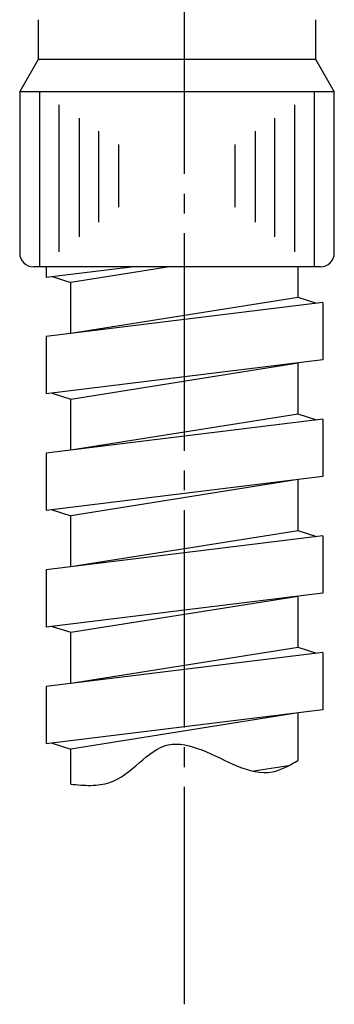
# Model space of a CAD drawing. Units: millimetres. Extents: x 0 to 1050, y 0 to 1485.
# Drawn here: x 403 to 419, y 380 to 430 of the extents above; entities that cross this region are included whole.
import ezdxf

# ---------------------------------------------------------------- set-up
doc = ezdxf.new("R2010")
doc.units = ezdxf.units.MM
doc.linetypes.add('DASH_CENTER', pattern=[14, 11, -1, 1, -1])
doc.layers.add('1', color=7, linetype='Continuous')

# ---------------------------------------------------------------- blocks, each defined once
blk = doc.blocks.new('K3761-560X-H1', base_point=(1916.912, 746.443))
at = {"layer": '1', "color": 7, "linetype": 'Continuous'}
for p, q in [((403.935, 416.771), (408.241, 417.299)), ((403.935, 417.299), (403.935, 416.771)), ((410.168, 417.299), (405.185, 416.507)), ((416.685, 415.746), (416.685, 417.299)), ((404.246, 416.809), (405.185, 416.507)), ((405.185, 413.924), (405.185, 416.507)), ((417.935, 415.49), (403.935, 413.771)), ((416.685, 415.746), (405.185, 413.924)), ((417.624, 415.451), (416.685, 415.746)), ((417.935, 415.49), (417.935, 412.59)), ((403.935, 413.771), (403.935, 410.871)), ((417.935, 412.59), (403.935, 410.871)), ((405.185, 410.614), (416.685, 412.436)), ((416.685, 409.846), (416.685, 412.436)), ((404.246, 410.909), (405.185, 410.614)), ((405.185, 408.024), (405.185, 410.614)), ((417.935, 409.59), (403.935, 407.871)), ((416.685, 409.846), (405.185, 408.024)), ((417.624, 409.551), (416.685, 409.846)), ((417.935, 409.59), (417.935, 406.69)), ((403.935, 407.871), (403.935, 404.971)), ((417.935, 406.69), (403.935, 404.971)), ((416.685, 406.536), (405.185, 404.707)), ((416.685, 403.946), (416.685, 406.536)), ((404.246, 405.009), (405.185, 404.707)), ((405.185, 402.124), (405.185, 404.707)), ((416.685, 403.946), (405.185, 402.124)), ((417.624, 403.651), (416.685, 403.946)), ((417.935, 403.69), (403.935, 401.971)), ((417.935, 403.69), (417.935, 400.79)), ((403.935, 401.971), (403.935, 399.071)), ((417.935, 400.79), (403.935, 399.071)), ((405.185, 398.814), (416.685, 400.636)), ((416.685, 398.046), (416.685, 400.636)), ((404.246, 399.109), (405.185, 398.814)), ((405.185, 396.224), (405.185, 398.814)), ((416.685, 398.046), (405.185, 396.224)), ((417.624, 397.751), (416.685, 398.046)), ((417.935, 397.79), (403.935, 396.071)), ((417.935, 397.79), (417.935, 394.89)), ((403.935, 396.071), (403.935, 393.171)), ((417.935, 394.89), (403.935, 393.171)), ((416.685, 394.736), (405.185, 392.907)), ((416.685, 392.346), (416.685, 394.736)), ((404.246, 393.209), (405.185, 392.907)), ((405.185, 391.135), (405.185, 392.907)), ((416.198, 392.069), (414.433, 391.79))]:
    blk.add_line(p, q, dxfattribs=at)
at = {"layer": '1', "color": 2, "linetype": 'Continuous'}
blk.add_open_spline([(405.185, 391.135), (405.521, 391.101), (406.177, 391.035), (407.469, 391.193), (408.618, 392.194), (410.041, 393.402), (411.964, 392.893), (413.491, 392.017), (415.048, 391.579), (416.067, 391.981), (416.476, 392.223), (416.685, 392.346)], degree=3, knots=[0, 0, 0, 0, 1.013717, 1.981955, 3.788515, 5.500381, 7.212859, 9.198992, 10.997294, 11.691992, 12.424053, 12.424053, 12.424053, 12.424053], dxfattribs=at)
blk = doc.blocks.new('K3761-561X-1_1', base_point=(1435.846, 1020.257))
blk.add_blockref('K3761-560X-H1', (1916.912, 746.443))
blk = doc.blocks.new('33-251', base_point=(-1206.052, -1273.695))
at = {"color": 7, "linetype": 'Continuous'}
for centre, start, end in [((-1950.898, -2243.895), 180, 270), ((-1936.389, -2243.895), 270, 0)]:
    blk.add_arc(centre, 0.7, start, end, dxfattribs=at)
at = {"layer": '1', "color": 7, "linetype": 'Continuous'}
for p, q in [((-1950.648, -2234.095), (-1950.648, -2232.095)), ((-1936.639, -2232.095), (-1936.639, -2234.095)), ((-1951.598, -2235.741), (-1950.648, -2234.095)), ((-1950.648, -2234.095), (-1943.643, -2234.095)), ((-1943.643, -2234.095), (-1936.639, -2234.095)), ((-1936.639, -2234.095), (-1935.689, -2235.741)), ((-1943.643, -2235.741), (-1951.598, -2235.741)), ((-1951.598, -2235.741), (-1951.598, -2243.895)), ((-1935.689, -2235.741), (-1943.643, -2235.741)), ((-1935.689, -2243.895), (-1935.689, -2235.741)), ((-1943.643, -2244.595), (-1950.898, -2244.595)), ((-1936.389, -2244.595), (-1943.643, -2244.595))]:
    blk.add_line(p, q, dxfattribs=at)
at = {"layer": '1', "color": 2, "linetype": 'Continuous'}
for p, q in [((-1950.593, -2235.741), (-1950.593, -2244.595)), ((-1936.693, -2244.595), (-1936.693, -2235.741)), ((-1949.593, -2243.84), (-1949.593, -2236.406)), ((-1937.693, -2236.406), (-1937.693, -2243.84)), ((-1948.593, -2237.073), (-1948.593, -2243.084)), ((-1938.693, -2243.084), (-1938.693, -2237.073)), ((-1947.593, -2242.329), (-1947.593, -2237.74)), ((-1939.693, -2237.74), (-1939.693, -2242.329)), ((-1946.593, -2238.406), (-1946.593, -2241.573)), ((-1940.693, -2241.573), (-1940.693, -2238.406))]:
    blk.add_line(p, q, dxfattribs=at)
blk = doc.blocks.new('K3702-561XS-1_1__3', base_point=(-2005.794, -2024.428))
at = {"layer": '1'}
blk.add_blockref('33-251', (-1206.052, -1273.695), dxfattribs=at)
blk = doc.blocks.new('K3702-561XS-1_1__4', base_point=(1370.103, 709.524))
blk.add_blockref('K3761-561X-1_1', (1435.846, 1020.257))
at = {"layer": '1'}
blk.add_blockref('K3702-561XS-1_1__3', (348.403, 637.466), dxfattribs=at)

msp = doc.modelspace()

# ---------------------------------------------------------------- linework, layer by layer
at = {"layer": '1', "color": 2, "linetype": 'DASH_CENTER'}
msp.add_line((410.937, 380), (410.937, 923.999), dxfattribs=at)

# ---------------------------------------------------------------- block references
at = {"layer": '1'}
msp.add_blockref('K3702-561XS-1_1__4', (1370.103, 709.524), dxfattribs=at)

doc.saveas('drawing.dxf')
